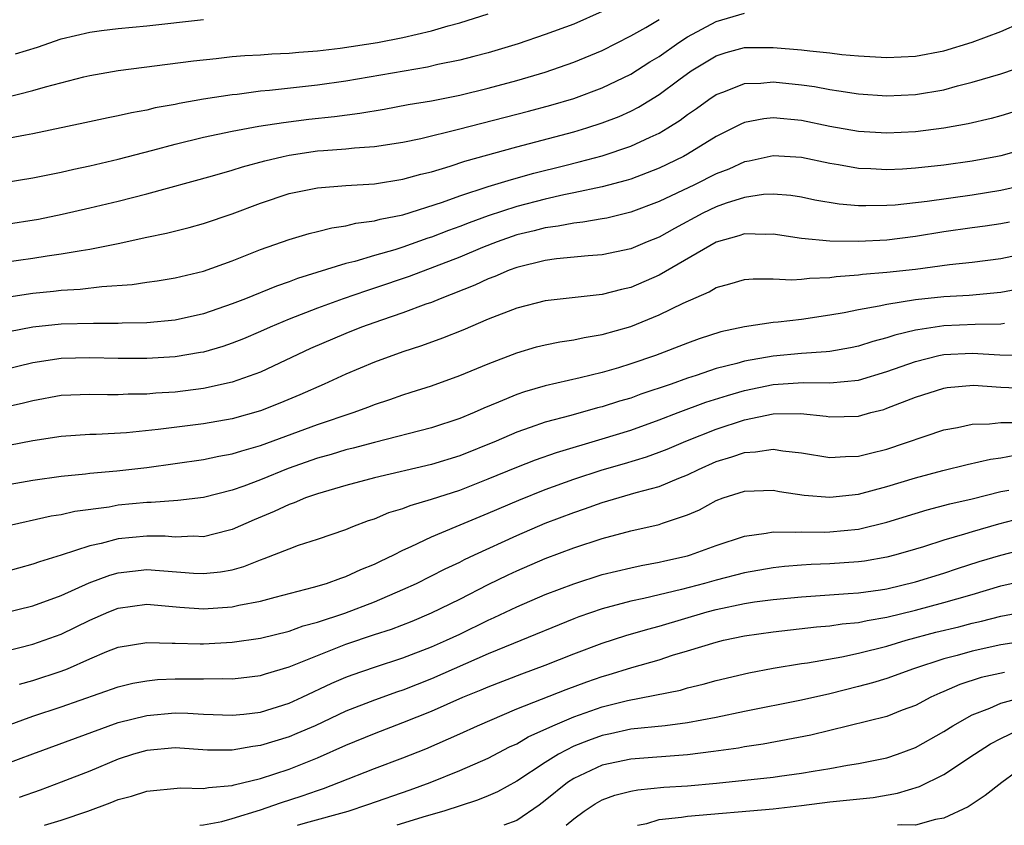
# Model space of a CAD drawing. Units: inches. Extents: x 2607000 to 2610000, y 1482000 to 1485000.
# Drawn here: x 2608256 to 2608325, y 1482000 to 1482057 of the extents above; entities that cross this region are included whole.
import ezdxf

# ---------------------------------------------------------------- set-up
doc = ezdxf.new("R2010")
doc.units = ezdxf.units.IN
doc.header["$MEASUREMENT"] = 0
doc.layers.add('LD26071482_2ft', color=226, linetype='Continuous')

msp = doc.modelspace()

# ---------------------------------------------------------------- linework, layer by layer
at = {"layer": 'LD26071482_2ft'}
for points, elevation in [([(2608297, 1482057.187), (2608295, 1482056.288), (2608293, 1482055.552), (2608291.086, 1482054.914), (2608289, 1482054.286), (2608287.992, 1482054.008), (2608287, 1482053.757), (2608285.446, 1482053.446), (2608284.722, 1482053.278), (2608279, 1482052.28), (2608277, 1482052.004), (2608273.623, 1482051.623), (2608273, 1482051.572), (2608271.352, 1482051.352), (2608271, 1482051.319), (2608269, 1482051.012), (2608267.279, 1482050.721), (2608267, 1482050.656), (2608265.594, 1482050.406), (2608265, 1482050.257), (2608263.929, 1482050.071), (2608263, 1482049.846), (2608262.285, 1482049.715), (2608260.648, 1482049.352), (2608257, 1482048.578), (2608256.499, 1482048.499), (2608255, 1482048.219)], 9418), ([(2608255, 1482042.209), (2608257.401, 1482042.599), (2608259.067, 1482042.933), (2608261, 1482043.373), (2608263, 1482043.857), (2608265, 1482044.37), (2608269.632, 1482045.632), (2608271, 1482046.028), (2608271.726, 1482046.274), (2608273.305, 1482046.695), (2608274.584, 1482047), (2608275, 1482047.089), (2608277, 1482047.38), (2608277.424, 1482047.424), (2608279, 1482047.533), (2608279.606, 1482047.606), (2608281, 1482047.694), (2608283, 1482047.997), (2608284.258, 1482048.258), (2608286.901, 1482048.902), (2608291.823, 1482050.177), (2608293.4, 1482050.6), (2608295, 1482051.064), (2608297, 1482051.81), (2608299, 1482052.779), (2608300.358, 1482053.642), (2608301, 1482054.028), (2608302.387, 1482055), (2608303, 1482055.392), (2608305, 1482056.472), (2608307, 1482057.065)], 9422), ([(2608255, 1482051.119), (2608257, 1482051.621), (2608257.889, 1482051.889), (2608260.583, 1482052.583), (2608261, 1482052.678), (2608263, 1482053.032), (2608268.284, 1482053.716), (2608269.874, 1482053.874), (2608271, 1482054.007), (2608271.903, 1482054.096), (2608273, 1482054.142), (2608273.789, 1482054.211), (2608275, 1482054.246), (2608275.682, 1482054.318), (2608277, 1482054.411), (2608278.599, 1482054.599), (2608281.221, 1482055), (2608283, 1482055.344), (2608285, 1482055.818), (2608286.172, 1482056.172), (2608287, 1482056.386), (2608289, 1482057.02)], 9416), ([(2608255, 1482045.166), (2608257, 1482045.49), (2608259, 1482045.902), (2608259.891, 1482046.109), (2608261, 1482046.344), (2608263, 1482046.815), (2608265.438, 1482047.438), (2608267, 1482047.856), (2608269, 1482048.347), (2608271, 1482048.769), (2608272.885, 1482049.115), (2608274.611, 1482049.389), (2608276.387, 1482049.613), (2608278.195, 1482049.805), (2608279.972, 1482050.028), (2608281.684, 1482050.316), (2608283.365, 1482050.635), (2608285, 1482050.912), (2608287, 1482051.295), (2608289, 1482051.782), (2608291, 1482052.332), (2608293, 1482052.922), (2608295, 1482053.612), (2608297, 1482054.441), (2608299, 1482055.46), (2608300.065, 1482056.065), (2608301, 1482056.62)], 9420), ([(2608255, 1482039.563), (2608257, 1482039.853), (2608258.017, 1482040.017), (2608259, 1482040.143), (2608260.394, 1482040.394), (2608261, 1482040.471), (2608263, 1482040.881), (2608265, 1482041.328), (2608266.387, 1482041.613), (2608267.991, 1482042.009), (2608269, 1482042.285), (2608271, 1482042.965), (2608273, 1482043.722), (2608275, 1482044.392), (2608277, 1482044.801), (2608279, 1482044.958), (2608281, 1482045.082), (2608283, 1482045.391), (2608284.251, 1482045.749), (2608285, 1482045.925), (2608286.314, 1482046.314), (2608287.342, 1482046.658), (2608291, 1482047.66), (2608295, 1482048.727), (2608295.923, 1482049), (2608297, 1482049.346), (2608298.193, 1482049.807), (2608299, 1482050.18), (2608299.545, 1482050.455), (2608301, 1482051.347), (2608302.374, 1482052.374), (2608303.243, 1482053), (2608305, 1482054.065), (2608305.713, 1482054.287), (2608307, 1482054.643), (2608309, 1482054.661), (2608311, 1482054.49), (2608311.591, 1482054.409), (2608313, 1482054.281), (2608313.831, 1482054.169), (2608315, 1482054.065), (2608317, 1482053.948), (2608319, 1482054.037), (2608321, 1482054.414), (2608323, 1482055.023), (2608325, 1482055.778), (2608326.376, 1482056.376)], 9424), ([(2608255.794, 1482054.206), (2608257.319, 1482054.681), (2608259, 1482055.252), (2608261, 1482055.736), (2608261.833, 1482055.833), (2608263, 1482055.995), (2608265, 1482056.178), (2608269, 1482056.609)], 9414), ([(2608253, 1482036.788), (2608257, 1482037.4), (2608258.465, 1482037.534), (2608259, 1482037.598), (2608260.339, 1482037.661), (2608261.857, 1482037.857), (2608263.992, 1482038.008), (2608265, 1482038.171), (2608265.736, 1482038.264), (2608267, 1482038.475), (2608269, 1482038.942), (2608271, 1482039.653), (2608273, 1482040.456), (2608275, 1482041.162), (2608276.412, 1482041.589), (2608277, 1482041.721), (2608278.01, 1482041.99), (2608279, 1482042.117), (2608279.7, 1482042.3), (2608281, 1482042.463), (2608281.412, 1482042.588), (2608283, 1482042.899), (2608285.78, 1482043.779), (2608287, 1482044.228), (2608289, 1482044.875), (2608290.622, 1482045.378), (2608292.186, 1482045.814), (2608294.37, 1482046.37), (2608295.388, 1482046.612), (2608297, 1482047.046), (2608299, 1482047.719), (2608300.359, 1482048.359), (2608301, 1482048.64), (2608301.62, 1482049), (2608302.467, 1482049.533), (2608303, 1482049.941), (2608303.626, 1482050.374), (2608304.482, 1482051), (2608305, 1482051.354), (2608305.541, 1482051.541), (2608307, 1482052.119), (2608308.153, 1482052.153), (2608309, 1482052.228), (2608311, 1482052.029), (2608311.904, 1482051.904), (2608313, 1482051.698), (2608313.615, 1482051.615), (2608315, 1482051.392), (2608317, 1482051.265), (2608319, 1482051.356), (2608321, 1482051.685), (2608321.951, 1482051.951), (2608323, 1482052.207), (2608325, 1482052.798), (2608327, 1482053.48)], 9426), ([(2608327, 1482050.455), (2608325, 1482049.844), (2608324.334, 1482049.666), (2608322.711, 1482049.289), (2608321, 1482048.971), (2608319, 1482048.715), (2608317, 1482048.628), (2608315, 1482048.755), (2608313, 1482049.101), (2608311, 1482049.511), (2608309, 1482049.702), (2608308.359, 1482049.641), (2608307, 1482049.385), (2608306.73, 1482049.27), (2608306.226, 1482049), (2608305, 1482048.387), (2608303, 1482047.156), (2608302.716, 1482047), (2608301, 1482046.179), (2608300.163, 1482045.837), (2608299, 1482045.409), (2608298.69, 1482045.31), (2608297, 1482044.855), (2608295, 1482044.43), (2608294.299, 1482044.299), (2608293, 1482044.002), (2608291, 1482043.475), (2608289, 1482042.813), (2608287.666, 1482042.334), (2608287, 1482042.069), (2608286.206, 1482041.793), (2608285, 1482041.314), (2608284.757, 1482041.243), (2608283, 1482040.617), (2608282.435, 1482040.435), (2608281, 1482040.031), (2608279.612, 1482039.612), (2608279, 1482039.468), (2608275.588, 1482038.412), (2608275, 1482038.179), (2608274.113, 1482037.887), (2608271.946, 1482037), (2608271, 1482036.631), (2608269, 1482035.943), (2608267, 1482035.496), (2608265, 1482035.313), (2608263.28, 1482035.28), (2608263, 1482035.26), (2608261.261, 1482035.261), (2608259, 1482035.21), (2608257, 1482035.001), (2608255.328, 1482034.672)], 9428), ([(2608327, 1482047.591), (2608325, 1482047.046), (2608324.781, 1482047), (2608323, 1482046.665), (2608321, 1482046.375), (2608319, 1482046.16), (2608318.101, 1482046.101), (2608317, 1482046.053), (2608315.878, 1482046.122), (2608315, 1482046.151), (2608313.602, 1482046.398), (2608313, 1482046.489), (2608311, 1482046.911), (2608309, 1482047.036), (2608307.335, 1482046.665), (2608307, 1482046.612), (2608305.889, 1482046.111), (2608305, 1482045.765), (2608303.479, 1482045), (2608301, 1482043.819), (2608299, 1482043.071), (2608297.336, 1482042.664), (2608297, 1482042.6), (2608295.634, 1482042.366), (2608295, 1482042.313), (2608293.908, 1482042.092), (2608293, 1482041.985), (2608292.231, 1482041.769), (2608291, 1482041.477), (2608289.627, 1482041), (2608288.589, 1482040.589), (2608287, 1482039.924), (2608283.451, 1482038.549), (2608281, 1482037.729), (2608280.437, 1482037.563), (2608278.807, 1482037), (2608277, 1482036.334), (2608275, 1482035.551), (2608273.672, 1482035), (2608273, 1482034.695), (2608271.812, 1482034.188), (2608271, 1482033.868), (2608270.356, 1482033.644), (2608269, 1482033.253), (2608268.791, 1482033.209), (2608267, 1482032.907), (2608265, 1482032.793), (2608263, 1482032.804), (2608261, 1482032.855), (2608259, 1482032.809), (2608257, 1482032.497), (2608255, 1482032.01)], 9430), ([(2608327, 1482045.059), (2608325, 1482044.609), (2608323, 1482044.278), (2608319.831, 1482043.831), (2608317.583, 1482043.583), (2608317, 1482043.544), (2608315.518, 1482043.518), (2608315, 1482043.536), (2608313.653, 1482043.653), (2608311.931, 1482043.931), (2608311, 1482044.126), (2608310.245, 1482044.245), (2608309, 1482044.353), (2608308.322, 1482044.322), (2608307, 1482044.122), (2608305.705, 1482043.705), (2608305, 1482043.448), (2608304.075, 1482043), (2608302.068, 1482041.932), (2608301, 1482041.334), (2608300.163, 1482041), (2608299, 1482040.508), (2608297, 1482040.083), (2608296.009, 1482040.008), (2608293.794, 1482039.794), (2608293, 1482039.682), (2608291, 1482039.195), (2608290.466, 1482039), (2608289.447, 1482038.553), (2608289, 1482038.393), (2608288.055, 1482037.945), (2608285.62, 1482037), (2608285, 1482036.744), (2608284.612, 1482036.612), (2608283, 1482036.005), (2608281.497, 1482035.497), (2608280.103, 1482035), (2608279, 1482034.562), (2608276.508, 1482033.492), (2608273, 1482031.848), (2608271, 1482031.128), (2608269, 1482030.693), (2608267, 1482030.436), (2608265.644, 1482030.357), (2608265, 1482030.297), (2608263.709, 1482030.291), (2608263, 1482030.252), (2608262.241, 1482030.241), (2608261, 1482030.269), (2608259, 1482030.19), (2608257, 1482029.835), (2608256.339, 1482029.661), (2608255, 1482029.348)], 9432), ([(2608325.622, 1482042.378), (2608325, 1482042.252), (2608323.913, 1482042.087), (2608323, 1482041.975), (2608321, 1482041.695), (2608319, 1482041.372), (2608317, 1482041.115), (2608315, 1482041.012), (2608313, 1482041.039), (2608311, 1482041.225), (2608309, 1482041.534), (2608308.491, 1482041.509), (2608307, 1482041.552), (2608306.594, 1482041.406), (2608305, 1482040.974), (2608301, 1482038.649), (2608299, 1482037.796), (2608298.346, 1482037.654), (2608297, 1482037.301), (2608293, 1482036.849), (2608291, 1482036.34), (2608289, 1482035.555), (2608287.202, 1482034.798), (2608285.778, 1482034.222), (2608284.306, 1482033.694), (2608283, 1482033.272), (2608281, 1482032.536), (2608279, 1482031.698), (2608277.468, 1482031), (2608275.756, 1482030.244), (2608274.346, 1482029.654), (2608273, 1482029.121), (2608271, 1482028.563), (2608269, 1482028.213), (2608265.799, 1482027.799), (2608263.579, 1482027.579), (2608261.457, 1482027.457), (2608261, 1482027.45), (2608259, 1482027.315), (2608257.014, 1482027.014), (2608255.321, 1482026.679)], 9434), ([(2608253, 1482023.559), (2608257, 1482024.259), (2608259, 1482024.536), (2608260.693, 1482024.693), (2608261, 1482024.734), (2608262.896, 1482024.897), (2608265, 1482025.14), (2608269, 1482025.711), (2608270.066, 1482025.934), (2608271, 1482026.097), (2608271.681, 1482026.319), (2608273, 1482026.681), (2608277, 1482028.157), (2608279.495, 1482029), (2608280.595, 1482029.405), (2608281, 1482029.57), (2608282.078, 1482029.922), (2608283, 1482030.255), (2608283.574, 1482030.426), (2608285, 1482030.888), (2608287, 1482031.596), (2608289, 1482032.426), (2608291, 1482033.203), (2608292.388, 1482033.612), (2608293, 1482033.765), (2608294.024, 1482033.976), (2608295, 1482034.114), (2608295.725, 1482034.275), (2608297, 1482034.484), (2608299, 1482035.053), (2608301, 1482035.856), (2608302.697, 1482036.697), (2608304.512, 1482037.488), (2608305, 1482037.796), (2608305.96, 1482038.04), (2608307, 1482038.358), (2608307.594, 1482038.406), (2608309, 1482038.387), (2608310.316, 1482038.316), (2608311, 1482038.363), (2608311.555, 1482038.445), (2608313, 1482038.499), (2608313.43, 1482038.57), (2608315, 1482038.679), (2608315.278, 1482038.722), (2608317, 1482038.858), (2608319, 1482039.084), (2608321.407, 1482039.407), (2608323, 1482039.577), (2608325, 1482039.825), (2608327, 1482040.247)], 9436), ([(2608327, 1482037.821), (2608325, 1482037.436), (2608322.768, 1482037.232), (2608321, 1482037.129), (2608319, 1482036.913), (2608317, 1482036.597), (2608316.464, 1482036.464), (2608315, 1482036.219), (2608314.007, 1482036.007), (2608313, 1482035.832), (2608311, 1482035.544), (2608309.356, 1482035.356), (2608309, 1482035.331), (2608307, 1482035.014), (2608305.339, 1482034.661), (2608303.822, 1482034.178), (2608303, 1482033.88), (2608300.734, 1482033), (2608299, 1482032.413), (2608298.151, 1482032.151), (2608297, 1482031.824), (2608295.443, 1482031.443), (2608293, 1482030.889), (2608291.536, 1482030.464), (2608291, 1482030.274), (2608289.726, 1482029.727), (2608288.686, 1482029.314), (2608287.999, 1482029), (2608287, 1482028.589), (2608285, 1482027.934), (2608281, 1482026.9), (2608279.508, 1482026.492), (2608279, 1482026.372), (2608277.95, 1482026.05), (2608277, 1482025.786), (2608274.94, 1482025.06), (2608273, 1482024.272), (2608271.834, 1482023.834), (2608271, 1482023.547), (2608269, 1482023.042), (2608267.181, 1482022.819), (2608265.326, 1482022.674), (2608265, 1482022.676), (2608263, 1482022.483), (2608262.364, 1482022.364), (2608259.951, 1482022.049), (2608259, 1482021.825), (2608258.286, 1482021.714), (2608255, 1482020.98)], 9438), ([(2608325.251, 1482035.251), (2608325, 1482035.209), (2608323.197, 1482035.197), (2608321, 1482035.101), (2608319.179, 1482034.821), (2608319, 1482034.779), (2608317.56, 1482034.44), (2608317, 1482034.244), (2608316.004, 1482033.996), (2608315, 1482033.671), (2608314.443, 1482033.557), (2608313, 1482033.301), (2608312.733, 1482033.267), (2608311, 1482033.158), (2608309, 1482032.973), (2608307, 1482032.616), (2608306.454, 1482032.454), (2608305, 1482032.085), (2608303.611, 1482031.611), (2608303, 1482031.424), (2608301.84, 1482031), (2608299.716, 1482030.284), (2608299, 1482030.02), (2608298.205, 1482029.795), (2608297, 1482029.398), (2608296.676, 1482029.324), (2608294.792, 1482028.792), (2608293, 1482028.319), (2608291.939, 1482027.939), (2608291, 1482027.629), (2608289.541, 1482027), (2608287, 1482025.968), (2608285, 1482025.345), (2608281, 1482024.411), (2608279, 1482023.885), (2608277, 1482023.3), (2608276.161, 1482023), (2608275.354, 1482022.646), (2608275, 1482022.532), (2608273.962, 1482022.038), (2608272.546, 1482021.454), (2608271, 1482020.774), (2608270.716, 1482020.716), (2608269, 1482020.275), (2608268.306, 1482020.306), (2608267, 1482020.256), (2608266.304, 1482020.304), (2608265, 1482020.316), (2608263, 1482020.123), (2608261.8, 1482019.801), (2608261, 1482019.637), (2608259, 1482018.987), (2608257.48, 1482018.52), (2608257, 1482018.337), (2608255, 1482017.789)], 9440), ([(2608255, 1482014.936), (2608257, 1482015.425), (2608259, 1482016.158), (2608260.956, 1482017.044), (2608262.415, 1482017.585), (2608263, 1482017.745), (2608265, 1482017.977), (2608268.282, 1482017.718), (2608269, 1482017.688), (2608270.196, 1482017.804), (2608271, 1482017.96), (2608271.824, 1482018.176), (2608273, 1482018.655), (2608273.265, 1482018.735), (2608275, 1482019.428), (2608275.677, 1482019.677), (2608277, 1482020.097), (2608279, 1482020.795), (2608279.494, 1482021), (2608280.586, 1482021.414), (2608281, 1482021.545), (2608282.02, 1482021.98), (2608283, 1482022.267), (2608283.519, 1482022.481), (2608285, 1482022.91), (2608287, 1482023.555), (2608289, 1482024.335), (2608291, 1482025.166), (2608292.316, 1482025.684), (2608293.795, 1482026.205), (2608297, 1482027.15), (2608299, 1482027.774), (2608301, 1482028.484), (2608302.33, 1482029), (2608304.279, 1482029.721), (2608305.796, 1482030.204), (2608307, 1482030.554), (2608309, 1482030.978), (2608311.117, 1482031.117), (2608313, 1482031.082), (2608315, 1482031.285), (2608317, 1482031.874), (2608319, 1482032.583), (2608320.638, 1482033), (2608321, 1482033.079), (2608323, 1482033.174), (2608324.945, 1482033.055), (2608326.962, 1482033.038)], 9442), ([(2608253.957, 1482011.956), (2608257, 1482012.718), (2608259, 1482013.427), (2608261, 1482014.424), (2608262.333, 1482015), (2608263, 1482015.268), (2608265, 1482015.528), (2608267.334, 1482015.334), (2608269, 1482015.217), (2608271, 1482015.35), (2608271.463, 1482015.463), (2608273, 1482015.75), (2608274.03, 1482016.03), (2608276.723, 1482016.723), (2608277.641, 1482017), (2608278.633, 1482017.367), (2608279, 1482017.475), (2608280.035, 1482017.965), (2608281, 1482018.346), (2608281.431, 1482018.569), (2608282.353, 1482019), (2608283, 1482019.328), (2608283.582, 1482019.582), (2608285, 1482020.267), (2608286.732, 1482021), (2608289, 1482021.926), (2608291.149, 1482022.851), (2608293, 1482023.593), (2608295, 1482024.319), (2608297, 1482024.978), (2608298.577, 1482025.423), (2608300.115, 1482025.885), (2608301, 1482026.209), (2608301.565, 1482026.435), (2608302.886, 1482027), (2608305, 1482027.84), (2608307, 1482028.49), (2608309, 1482028.9), (2608310.931, 1482028.932), (2608312.736, 1482028.736), (2608313, 1482028.694), (2608315, 1482028.753), (2608315.873, 1482029), (2608316.773, 1482029.227), (2608317, 1482029.301), (2608319, 1482030.073), (2608321, 1482030.72), (2608321.242, 1482030.758), (2608323.077, 1482030.923), (2608325, 1482030.778), (2608326.704, 1482030.704)], 9444), ([(2608256.072, 1482009.928), (2608257, 1482010.169), (2608259, 1482010.829), (2608259.427, 1482011), (2608261, 1482011.695), (2608262.207, 1482012.207), (2608263, 1482012.522), (2608265, 1482012.844), (2608266.788, 1482012.787), (2608267, 1482012.798), (2608268.758, 1482012.758), (2608269, 1482012.76), (2608271, 1482012.866), (2608273, 1482013.149), (2608275, 1482013.64), (2608275.993, 1482014.007), (2608277, 1482014.278), (2608278.913, 1482014.913), (2608281, 1482015.709), (2608283, 1482016.563), (2608283.955, 1482017), (2608285.976, 1482018.024), (2608287, 1482018.497), (2608287.33, 1482018.67), (2608288.03, 1482019), (2608291, 1482020.37), (2608293, 1482021.219), (2608295, 1482021.98), (2608295.765, 1482022.235), (2608297, 1482022.689), (2608299.376, 1482023.376), (2608301, 1482023.801), (2608302.388, 1482024.388), (2608303, 1482024.621), (2608303.759, 1482025), (2608305, 1482025.552), (2608306.116, 1482025.884), (2608307, 1482026.203), (2608307.77, 1482026.23), (2608309, 1482026.422), (2608309.697, 1482026.303), (2608311, 1482026.169), (2608313, 1482025.845), (2608314.083, 1482025.917), (2608315, 1482025.928), (2608315.845, 1482026.155), (2608317, 1482026.431), (2608321, 1482027.792), (2608321.955, 1482027.955), (2608323, 1482028.191), (2608324.206, 1482028.206), (2608325, 1482028.306), (2608326.309, 1482028.309)], 9446), ([(2608255.153, 1482007), (2608257, 1482007.657), (2608259, 1482008.327), (2608263, 1482009.737), (2608264.016, 1482009.984), (2608265, 1482010.16), (2608265.764, 1482010.236), (2608267, 1482010.296), (2608267.717, 1482010.282), (2608269, 1482010.29), (2608270.318, 1482010.318), (2608271, 1482010.294), (2608271.638, 1482010.362), (2608273, 1482010.534), (2608273.35, 1482010.65), (2608275, 1482011.126), (2608279, 1482012.728), (2608281, 1482013.402), (2608282.21, 1482013.79), (2608283.646, 1482014.354), (2608285, 1482014.919), (2608287, 1482015.899), (2608289, 1482016.924), (2608290.401, 1482017.599), (2608291, 1482017.882), (2608293, 1482018.735), (2608295, 1482019.489), (2608297, 1482020.157), (2608299, 1482020.69), (2608301, 1482021.141), (2608301.232, 1482021.232), (2608303, 1482021.819), (2608303.834, 1482022.166), (2608305, 1482022.816), (2608305.509, 1482023), (2608307, 1482023.479), (2608309, 1482023.536), (2608309.453, 1482023.453), (2608311.199, 1482023.199), (2608313, 1482023.046), (2608315, 1482023.264), (2608317, 1482023.803), (2608319, 1482024.415), (2608320.93, 1482024.93), (2608322.639, 1482025.361), (2608324.269, 1482025.731), (2608325, 1482025.82), (2608325.984, 1482026.016)], 9448), ([(2608255, 1482004.269), (2608257, 1482005.033), (2608263, 1482007.214), (2608265, 1482007.72), (2608267, 1482007.902), (2608267.886, 1482007.886), (2608269, 1482007.816), (2608271, 1482007.731), (2608271.815, 1482007.815), (2608273, 1482007.961), (2608275, 1482008.58), (2608275.927, 1482009), (2608278.015, 1482009.985), (2608279, 1482010.411), (2608279.424, 1482010.576), (2608281, 1482011.11), (2608283, 1482011.762), (2608285, 1482012.533), (2608286.063, 1482013), (2608287, 1482013.439), (2608289, 1482014.419), (2608289.404, 1482014.596), (2608291, 1482015.352), (2608293, 1482016.208), (2608295, 1482016.978), (2608297, 1482017.619), (2608299, 1482018.092), (2608299.745, 1482018.255), (2608301, 1482018.481), (2608301.411, 1482018.589), (2608303, 1482018.94), (2608303.212, 1482019), (2608305, 1482019.654), (2608307, 1482020.319), (2608308.518, 1482020.518), (2608309, 1482020.618), (2608310.591, 1482020.591), (2608311, 1482020.625), (2608312.596, 1482020.595), (2608313, 1482020.609), (2608315, 1482020.806), (2608317, 1482021.301), (2608319.836, 1482022.164), (2608321.419, 1482022.581), (2608323, 1482022.943), (2608325, 1482023.451), (2608325.556, 1482023.556)], 9450), ([(2608327, 1482021.712), (2608324.85, 1482021.15), (2608323, 1482020.626), (2608322.446, 1482020.446), (2608321, 1482020.036), (2608319.569, 1482019.569), (2608319, 1482019.4), (2608317.634, 1482019), (2608317, 1482018.834), (2608315.437, 1482018.563), (2608315, 1482018.501), (2608313, 1482018.363), (2608311.679, 1482018.321), (2608311, 1482018.277), (2608309.817, 1482018.183), (2608309, 1482018.096), (2608307, 1482017.749), (2608305, 1482017.235), (2608304.19, 1482017), (2608302.568, 1482016.569), (2608299.933, 1482015.933), (2608299, 1482015.743), (2608297, 1482015.211), (2608295.359, 1482014.641), (2608295, 1482014.501), (2608290.777, 1482012.777), (2608289, 1482012.038), (2608285, 1482010.293), (2608283, 1482009.502), (2608282.619, 1482009.381), (2608281, 1482008.793), (2608279, 1482008.019), (2608276.828, 1482007), (2608275.559, 1482006.441), (2608275, 1482006.216), (2608273, 1482005.6), (2608272.462, 1482005.537), (2608271, 1482005.278), (2608269.284, 1482005.284), (2608267, 1482005.437), (2608265, 1482005.267), (2608264.086, 1482005), (2608263, 1482004.641), (2608261, 1482003.81), (2608259, 1482003.028), (2608257.522, 1482002.477), (2608256.039, 1482001.961)], 9452), ([(2608257.822, 1482000), (2608259, 1482000.363), (2608260.856, 1482001), (2608262.424, 1482001.576), (2608263, 1482001.812), (2608263.943, 1482002.057), (2608265, 1482002.395), (2608267.376, 1482002.624), (2608269, 1482002.596), (2608269.332, 1482002.667), (2608271, 1482002.799), (2608271.149, 1482002.85), (2608273, 1482003.278), (2608275, 1482003.937), (2608277, 1482004.735), (2608279, 1482005.631), (2608281, 1482006.453), (2608283, 1482007.212), (2608285, 1482008.015), (2608287.204, 1482009), (2608288.489, 1482009.511), (2608289, 1482009.734), (2608291.358, 1482010.641), (2608293, 1482011.245), (2608295, 1482012.038), (2608297, 1482012.794), (2608298.666, 1482013.334), (2608300.208, 1482013.792), (2608301, 1482013.996), (2608304.381, 1482015), (2608305, 1482015.169), (2608307, 1482015.594), (2608307.704, 1482015.704), (2608309, 1482015.868), (2608311, 1482016.062), (2608314.279, 1482016.279), (2608315, 1482016.34), (2608316.55, 1482016.55), (2608317, 1482016.625), (2608319, 1482017.097), (2608321, 1482017.716), (2608321.959, 1482018.041), (2608323.476, 1482018.524), (2608325, 1482018.985), (2608327, 1482019.491)], 9454), ([(2608268.74, 1482000), (2608269, 1482000.034), (2608270.272, 1482000.272), (2608271, 1482000.471), (2608273, 1482001.076), (2608274.411, 1482001.589), (2608275.926, 1482002.074), (2608277, 1482002.456), (2608277.414, 1482002.586), (2608278.5, 1482003), (2608281, 1482003.997), (2608283, 1482004.748), (2608284.619, 1482005.381), (2608287, 1482006.429), (2608288.248, 1482007), (2608291, 1482008.173), (2608294.462, 1482009.538), (2608295.923, 1482010.077), (2608297, 1482010.452), (2608297.43, 1482010.57), (2608299.079, 1482011.079), (2608301, 1482011.638), (2608301.948, 1482011.948), (2608303, 1482012.256), (2608305, 1482012.873), (2608305.524, 1482013), (2608307, 1482013.312), (2608309, 1482013.594), (2608312.062, 1482013.938), (2608313, 1482014.017), (2608313.851, 1482014.149), (2608315, 1482014.246), (2608315.614, 1482014.386), (2608317, 1482014.614), (2608319, 1482015.115), (2608321, 1482015.644), (2608321.92, 1482015.92), (2608323, 1482016.219), (2608325, 1482016.823), (2608327, 1482017.279)], 9456), ([(2608275.598, 1482000), (2608276.166, 1482000.166), (2608279.163, 1482001), (2608280.543, 1482001.457), (2608283.509, 1482002.491), (2608284.914, 1482003), (2608287, 1482003.842), (2608289, 1482004.721), (2608290.494, 1482005.506), (2608291, 1482005.736), (2608291.792, 1482006.208), (2608293.531, 1482007), (2608295, 1482007.625), (2608297, 1482008.329), (2608298.779, 1482008.779), (2608302.497, 1482009.503), (2608303, 1482009.654), (2608304.092, 1482009.908), (2608305, 1482010.165), (2608307.293, 1482010.707), (2608309, 1482011.034), (2608311, 1482011.358), (2608311.412, 1482011.412), (2608313.833, 1482011.833), (2608315, 1482012.086), (2608317, 1482012.586), (2608318.345, 1482013), (2608320.436, 1482013.564), (2608322.045, 1482013.955), (2608323, 1482014.206), (2608323.657, 1482014.343), (2608325, 1482014.703), (2608327, 1482015.075)], 9458), ([(2608327, 1482012.978), (2608325, 1482012.671), (2608323, 1482012.244), (2608321.942, 1482011.942), (2608321, 1482011.7), (2608318.871, 1482011), (2608317, 1482010.314), (2608315.992, 1482010.008), (2608315, 1482009.742), (2608313, 1482009.246), (2608311, 1482008.785), (2608307, 1482007.985), (2608305, 1482007.565), (2608303, 1482007.189), (2608301.415, 1482007), (2608299, 1482006.746), (2608297.575, 1482006.425), (2608297, 1482006.315), (2608296.034, 1482005.967), (2608295, 1482005.555), (2608293.924, 1482005), (2608293, 1482004.423), (2608291, 1482003.11), (2608289.64, 1482002.361), (2608289, 1482002.071), (2608288.244, 1482001.757), (2608285.871, 1482001), (2608284.644, 1482000.645), (2608282.58, 1482000)], 9460), ([(2608325.253, 1482010.747), (2608323.626, 1482010.374), (2608322.112, 1482009.888), (2608321, 1482009.397), (2608320.714, 1482009.285), (2608320.095, 1482009), (2608319, 1482008.421), (2608318.08, 1482008.08), (2608317, 1482007.656), (2608311.655, 1482006.345), (2608308.304, 1482005.696), (2608307, 1482005.514), (2608306.57, 1482005.43), (2608304.823, 1482005.177), (2608303, 1482004.942), (2608299, 1482004.647), (2608297, 1482004.215), (2608295, 1482003.287), (2608294.559, 1482003), (2608293, 1482001.748), (2608292.574, 1482001.426), (2608291, 1482000.34), (2608290.084, 1482000)], 9462), ([(2608294.466, 1482000), (2608295, 1482000.449), (2608295.743, 1482001), (2608296.498, 1482001.502), (2608297, 1482001.78), (2608297.876, 1482002.124), (2608299, 1482002.41), (2608299.497, 1482002.503), (2608301.329, 1482002.671), (2608303, 1482002.78), (2608305.038, 1482002.962), (2608309, 1482003.374), (2608309.449, 1482003.449), (2608311, 1482003.654), (2608311.814, 1482003.815), (2608313, 1482004.003), (2608314.23, 1482004.23), (2608315, 1482004.349), (2608317, 1482004.748), (2608317.748, 1482005), (2608319, 1482005.456), (2608321, 1482006.595), (2608321.623, 1482007), (2608323, 1482007.771), (2608324.242, 1482008.242), (2608325, 1482008.581), (2608326.898, 1482009.102)], 9464), ([(2608299.483, 1482000), (2608300.138, 1482000.138), (2608301, 1482000.4), (2608302.566, 1482000.566), (2608303, 1482000.645), (2608309, 1482001.163), (2608311, 1482001.392), (2608313, 1482001.646), (2608316.043, 1482001.957), (2608317.753, 1482002.247), (2608319.284, 1482002.716), (2608321, 1482003.566), (2608323.158, 1482005), (2608324.28, 1482005.72), (2608325, 1482006.109), (2608326.86, 1482007)], 9466), ([(2608327, 1482004.415), (2608325.073, 1482003), (2608323.896, 1482002.104), (2608322.703, 1482001.297), (2608321, 1482000.496), (2608320.412, 1482000.412), (2608319, 1482000.008), (2608318.044, 1482000.044), (2608317.747, 1482000)], 9468)]:
    msp.add_lwpolyline(points, dxfattribs=dict(at, elevation=elevation))

doc.saveas('drawing.dxf')
